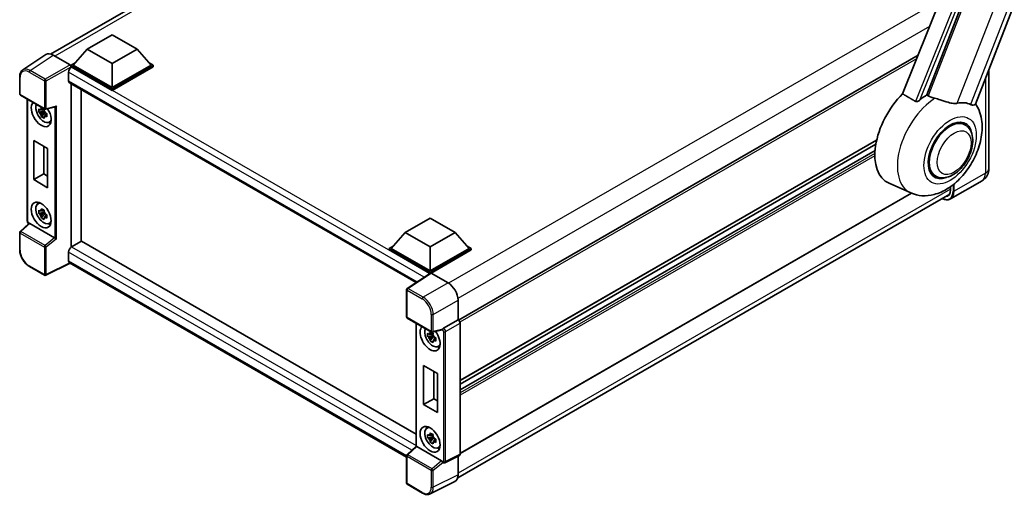
# Model space of a CAD drawing. Units: millimetres. Extents: x 0 to 9454, y 0 to 1686.
# Drawn here: x 1701 to 2120, y 243 to 446 of the extents above; entities that cross this region are included whole.
import ezdxf

# ---------------------------------------------------------------- set-up
doc = ezdxf.new("R2010")
doc.units = ezdxf.units.MM
doc.header["$LTSCALE"] = 6
doc.layers.add('Visible (ISO)', color=7, linetype='Continuous', lineweight=35)
doc.layers.add('Visible Narrow (ISO)', color=7, linetype='Continuous', lineweight=25)

msp = doc.modelspace()

# ---------------------------------------------------------------- linework, layer by layer
at = {"layer": 'Visible (ISO)'}
for p, q in [((2107.8202, 410.0952), (2181.3619, 599.638)), ((2145.0776, 585.4418), (2076.85, 414.526)), ((2087.1076, 414.1043), (2151.981, 581.3058)), ((1714.3778, 431.4398), (1923.8989, 552.4068)), ((1729.9734, 433.5227), (1740.58, 439.6464)), ((1740.58, 439.6464), (1751.1866, 433.5227)), ((1729.9734, 433.5227), (1723.9489, 426.7621)), ((1740.58, 427.3989), (1729.9734, 433.5227)), ((1751.1866, 433.5227), (1740.58, 427.3989)), ((1751.1866, 433.5227), (1757.2112, 426.7621)), ((1712.3598, 431.2107), (1702.5128, 424.7027)), ((1715.461, 430.9767), (1722.6764, 426.8109)), ((1723.1004, 426.7621), (1724.8481, 427.7711)), ((1740.58, 427.3989), (1740.58, 417.1601)), ((1756.312, 427.7711), (1758.0597, 426.7621)), ((2083.4292, 431.0075), (1887.9346, 318.1386)), ((1722.0397, 423.7492), (1722.0397, 420.075)), ((1723.1004, 426.0762), (1723.1004, 426.7621)), ((1740.58, 416.6702), (1723.1004, 426.7621)), ((1723.1004, 426.0765), (1723.1004, 425.8107)), ((1723.3125, 425.9537), (1723.1004, 426.0762)), ((1740.58, 415.9843), (1723.1004, 426.0762)), ((1740.58, 417.1601), (1723.9489, 426.7621)), ((1757.2112, 426.7621), (1740.58, 417.1601)), ((1758.0597, 426.7621), (1740.58, 416.6702)), ((1758.0597, 426.0762), (1740.58, 415.9843)), ((1758.0597, 426.0762), (1758.0597, 426.7621)), ((2113.5564, 424.8795), (2113.5564, 382.7203)), ((1701.2187, 414.5238), (1701.2187, 421.7884)), ((1722.4125, 419.251), (1869.8467, 334.1298)), ((1723.1004, 418.8538), (1723.1004, 349.1417)), ((1727.343, 416.4043), (1727.343, 351.6117)), ((1740.58, 415.9843), (1740.58, 416.6702)), ((1701.5187, 414.0042), (1711.8379, 408.0464)), ((1704.4647, 360.3046), (1704.4647, 412.3033)), ((1711.6225, 407.1433), (1709.3442, 406.6646)), ((1710.4421, 404.7628), (1711.996, 406.4965)), ((1711.5366, 408.0669), (1710.931, 407.7172)), ((1710.931, 406.3129), (1711.8984, 406.8714)), ((1711.6225, 407.7589), (1711.6225, 408.0201)), ((1711.6225, 407.1433), (1711.6225, 407.2749)), ((1711.7894, 407.047), (1711.6225, 407.1433)), ((1711.996, 406.4965), (1711.996, 406.6892)), ((1711.996, 406.4965), (1712.1099, 406.4308)), ((1712.2848, 407.9843), (1716.406, 409.025)), ((1712.7528, 405.9603), (1712.1472, 405.6107)), ((1712.5291, 406.1887), (1712.7552, 406.0582)), ((1713.7232, 402.3912), (1714.5559, 402.7598)), ((2103.3891, 401.3481), (2101.4219, 402.4838)), ((1707.1804, 394.6061), (1713.1201, 391.1768)), ((1707.1804, 377.9496), (1707.1804, 394.6061)), ((2065.8109, 394.71), (1888.5634, 292.3761)), ((1711.4971, 392.1139), (1711.4971, 380.4418)), ((1713.1201, 391.1768), (1713.1201, 374.5203)), ((2065.4711, 393.0021), (1888.5634, 290.8644)), ((2065.1443, 390.4367), (1888.5634, 288.4877)), ((1707.1804, 377.9496), (1711.4971, 380.4418)), ((1713.1201, 374.5203), (1707.1804, 377.9496)), ((1711.4971, 380.4418), (1713.1201, 379.5048)), ((2090.7891, 379.5242), (2088.8219, 380.66)), ((2110.6593, 377.4647), (2097.295, 369.7488)), ((2080.3799, 372.294), (2071.0799, 376.4099)), ((2097.3013, 374.9916), (2097.3013, 373.6571)), ((1887.5743, 250.9898), (2096.8832, 371.8344)), ((2080.6591, 372.1741), (1888.5634, 261.2676)), ((1708.9308, 367.5808), (1709.6664, 368.1177)), ((1711.5366, 364.9559), (1710.931, 364.6062)), ((1711.6225, 364.6479), (1711.6225, 364.9091)), ((1711.6225, 364.0323), (1709.3442, 363.5536)), ((1710.4421, 361.6518), (1711.996, 363.3855)), ((1710.931, 363.2018), (1711.8984, 363.7604)), ((1711.6225, 364.0323), (1711.6225, 364.1639)), ((1711.7894, 363.936), (1711.6225, 364.0323)), ((1711.996, 363.3855), (1711.996, 363.5782)), ((1711.996, 363.3855), (1712.1099, 363.3197)), ((1712.7528, 362.8493), (1712.1472, 362.4997)), ((1712.5291, 363.0777), (1712.7552, 362.9471)), ((1865.2288, 355.4329), (1875.8354, 361.5567)), ((1875.8354, 361.5567), (1886.442, 355.4329)), ((1705.1702, 359.3247), (1701.4111, 355.8451)), ((1716.0933, 353.2078), (1705.5001, 359.3238)), ((1713.7232, 359.2802), (1714.5559, 359.6488)), ((1701.2187, 348.1403), (1701.2187, 355.4048)), ((1865.2288, 355.4329), (1859.2043, 348.6723)), ((1875.8354, 349.3092), (1865.2288, 355.4329)), ((1886.442, 355.4329), (1875.8354, 349.3092)), ((1886.442, 355.4329), (1892.4666, 348.6723)), ((1727.5551, 351.7342), (1723.3125, 349.2847)), ((1727.5551, 351.7342), (1869.9277, 269.5354)), ((1858.3557, 348.6723), (1860.1035, 349.6814)), ((1858.3557, 347.9865), (1858.3557, 348.6723)), ((1875.8354, 338.5804), (1858.3557, 348.6723)), ((1875.6794, 337.9847), (1858.3557, 347.9865)), ((1875.8354, 339.0703), (1859.2043, 348.6723)), ((1875.8354, 349.3092), (1875.8354, 339.0703)), ((1892.4666, 348.6723), (1875.8354, 339.0703)), ((1893.3151, 348.6723), (1875.8354, 338.5804)), ((1893.3151, 347.9865), (1876.2597, 338.1395)), ((1891.5674, 349.6814), (1893.3151, 348.6723)), ((1893.3151, 347.9865), (1893.3151, 348.6723)), ((1722.0397, 347.0802), (1722.0397, 343.4059)), ((1711.8379, 337.2565), (1705.3348, 341.011)), ((1722.733, 342.3969), (1712.406, 337.2393)), ((1865.8332, 259.778), (1722.4125, 342.5819)), ((1875.9493, 338.1631), (1866.1024, 331.6551)), ((1875.6794, 337.9847), (1875.6233, 338.0171)), ((1875.6233, 337.9476), (1875.6233, 338.0171)), ((1875.8354, 338.0878), (1875.8354, 338.5804)), ((1876.2594, 338.1397), (1883.4748, 333.9739)), ((1865.8332, 319.4836), (1865.8332, 331.1545)), ((1887.7148, 326.6299), (1887.7148, 318.2987)), ((1866.1332, 318.964), (1876.4524, 313.0062)), ((1869.9277, 316.7732), (1869.9277, 264.4141)), ((1887.7148, 318.2987), (1881.5524, 314.7408)), ((1887.7148, 318.2987), (1887.7153, 318.2984)), ((1888.5634, 316.8296), (1888.5634, 260.98)), ((1877.0855, 311.6132), (1874.8071, 311.1345)), ((1875.9051, 309.2327), (1877.4589, 310.9664)), ((1876.9996, 312.5368), (1876.3939, 312.1871)), ((1876.3939, 310.7828), (1877.3614, 311.3413)), ((1880.9488, 313.9667), (1876.8993, 312.9441)), ((1877.0855, 312.2288), (1877.0855, 312.49)), ((1877.0855, 311.6132), (1877.0855, 311.7448)), ((1877.2524, 311.5169), (1877.0855, 311.6132)), ((1877.4589, 310.9664), (1877.4589, 311.1591)), ((1877.4589, 310.9664), (1877.5729, 310.9007)), ((1878.2158, 310.4302), (1877.6102, 310.0806)), ((1877.9921, 310.6586), (1878.2182, 310.5281)), ((1879.1862, 306.8611), (1880.0189, 307.2297)), ((1873.0878, 282.1629), (1873.0878, 298.8194)), ((1873.0878, 298.8194), (1879.0275, 295.3901)), ((1877.4045, 296.3272), (1877.4045, 284.6551)), ((1879.0275, 295.3901), (1879.0275, 278.7336)), ((1873.0878, 282.1629), (1877.4045, 284.6551)), ((1879.0275, 278.7336), (1873.0878, 282.1629)), ((1877.4045, 284.6551), (1879.0275, 283.7181)), ((1874.3938, 272.0507), (1875.1294, 272.5876)), ((1877.0855, 268.5022), (1874.8071, 268.0235)), ((1876.9996, 269.4258), (1876.3939, 269.0761)), ((1876.3939, 267.6717), (1877.3614, 268.2303)), ((1877.0855, 269.1178), (1877.0855, 269.379)), ((1877.0855, 268.5022), (1877.0855, 268.6338)), ((1877.2524, 268.4059), (1877.0855, 268.5022)), ((1866.0256, 260.8049), (1869.9277, 264.4169)), ((1880.7078, 258.1676), (1870.1145, 264.2836)), ((1875.9051, 266.1217), (1877.4589, 267.8554)), ((1877.4589, 267.8554), (1877.4589, 268.0481)), ((1877.4589, 267.8554), (1877.5729, 267.7896)), ((1878.2158, 267.3192), (1877.6102, 266.9696)), ((1877.9921, 267.5476), (1878.2182, 267.417)), ((1879.1862, 263.7501), (1880.0189, 264.1187)), ((1865.8332, 248.6937), (1865.8332, 260.3646)), ((1888.2938, 260.4195), (1882.125, 257.3386)), ((1887.7148, 260.1303), (1887.7148, 252.1595)), ((1881.2677, 257.3913), (1881.2572, 257.3973)), ((1872.6363, 244.4194), (1866.1332, 248.174)), ((1886.3669, 249.3567), (1875.8073, 244.083))]:
    msp.add_line(p, q, dxfattribs=at)
for centre, start, end in [((1701.8187, 414.5238), 180, 240), ((1712.1379, 408.566), 240, 284.173003), ((1701.8187, 355.4048), 132.789481, 180), ((1712.1379, 337.7761), 240, 296.538708), ((1866.4332, 331.1545), 123.461292, 180), ((1866.4332, 319.4836), 180, 240), ((1876.7524, 313.5258), 240, 284.173003), ((1866.4332, 260.3646), 132.789481, 180), ((1866.4332, 248.6937), 180, 240)]:
    msp.add_arc(centre, 0.6, start, end, dxfattribs=at)
for centre, major_axis, ratio, start_param, end_param in [((1715.4662, 426.0717), (-3.0037, 5.2025), 0.5766475, 5.49839613, 6.31804944), ((1723.3125, 424.4841), (-0.9, -1.5588), 0.57735027, 3.92699082, 5.49778714), ((1722.6758, 426.321), (-0.3, 0.5196), 0.5780539, 3.9275998, 5.49717816), ((1723.3125, 420.8098), (-0.9, -1.5588), 0.57735027, 5.49778714, 6.28318531), ((1710.3724, 405.9904), (3, -5.1962), 0.57735027, 3.29297256, 7.94489041), ((2082.8763, 398.6419), (-12.6, -21.8238), 0.57735027, 4.27198711, 6.34508866), ((2088.816, 395.2127), (12.2325, 21.1874), 0.57735027, 0.88431348, 1.05235894), ((2095.6042, 391.2935), (10.6502, 18.4467), 0.57735027, 0.04275891, 0.48083986), ((1711.4755, 406.6273), (-2.4008, 4.1582), 0.57735027, 0.35706869, 3.53279276), ((1710.9591, 406.3291), (-0.9393, 1.6269), 0.57735027, 5.97330265, 6.59306797), ((1710.9591, 406.3291), (0.9393, -1.6269), 0.57735027, 1.26091366, 1.88067899), ((1716.5287, 409.6749), (-0.4656, -0.5978), 0.63292033, 0.682393, 1.6388949), ((1710.9591, 406.3291), (-0.9393, 1.6269), 0.57735027, 1.26091366, 1.88067899), ((1710.9591, 406.3291), (0.9393, -1.6269), 0.57735027, 5.97330265, 6.59306797), ((1712.918, 407.4601), (3, -5.1962), 0.57735027, 5.62163033, 5.84503628), ((2097.0891, 390.4361), (-6.3, -10.9119), 0.57735027, 3.14159265, 6.28318531), ((2097.0891, 390.4361), (-6.6, -11.4315), 0.57735027, 2.51814983, 6.90662813), ((2097.0891, 390.4361), (-6.3, -10.9119), 0.57735027, 3.14159265, 6.28318531), ((2093.2708, 375.9842), (2.85, -4.9363), 0.57735027, 5.95730235, 7.06858347), ((1711.4755, 363.5163), (-2.4008, 4.1582), 0.57735027, 5.8919852, 9.81597807), ((1712.918, 364.3491), (3, -5.1962), 0.57735027, 3.57974168, 3.80314763), ((1710.9591, 363.2181), (-0.9393, 1.6269), 0.57735027, 5.97330265, 6.59306797), ((1710.9591, 363.2181), (-0.9393, 1.6269), 0.57735027, 1.26091366, 1.88067899), ((1710.9591, 363.2181), (0.9393, -1.6269), 0.57735027, 1.26091366, 1.88067899), ((1710.9591, 363.2181), (0.9393, -1.6269), 0.57735027, 5.97330265, 6.59306797), ((1705.5038, 358.8159), (0.2922, -0.5386), 0.5718249, 2.39113693, 3.28641551), ((1712.918, 364.3491), (3, -5.1962), 0.57735027, 5.62163033, 5.84503628), ((1716.0896, 352.7042), (0.2892, -0.5342), 0.58179756, 2.3573073, 2.38355232), ((1716.5287, 353.0661), (-0.5991, 0.2826), 0.11908075, 0.8415056, 2.37739535), ((1723.3125, 347.815), (-0.9, -1.5588), 0.57735027, 3.92699082, 5.49778714), ((1723.3125, 344.1408), (-0.9, -1.5588), 0.57735027, 5.49778714, 6.28318531), ((1875.6233, 336.5474), (0.9, 1.5588), 0.57735027, 0.78539816, 1.17435442), ((1876.26, 337.6492), (-0.3004, 0.5202), 0.5766475, 5.49839613, 6.31804944), ((1883.4696, 329.0749), (-3, 5.1962), 0.5780539, 3.9275998, 5.49717816), ((1875.8354, 310.4603), (3, -5.1962), 0.57735027, 3.29297256, 8.06771222), ((1876.9385, 311.0972), (-2.4008, 4.1582), 0.57735027, 0.35706869, 3.53279276), ((1881.5677, 314.2594), (0.3162, 0.5101), 0.59713441, 0.83901997, 1.87284234), ((1887.7143, 317.3186), (-0.6, 1.0392), 0.5780539, 3.9275998, 5.49717816), ((1876.4221, 310.799), (-0.9393, 1.6269), 0.57735027, 5.97330265, 6.59306797), ((1876.4221, 310.799), (-0.9393, 1.6269), 0.57735027, 1.26091366, 1.88067899), ((1876.4221, 310.799), (0.9393, -1.6269), 0.57735027, 1.26091366, 1.88067899), ((1880.7041, 314.5238), (-0.2922, 0.5386), 0.5718249, 2.9967698, 3.43200412), ((1876.4221, 310.799), (0.9393, -1.6269), 0.57735027, 5.97330265, 6.59306797), ((1878.381, 311.93), (3, -5.1962), 0.57735027, 5.62163033, 5.84503628), ((1876.9385, 267.9862), (-2.4008, 4.1582), 0.57735027, 5.8919852, 9.81597807), ((1878.381, 268.819), (3, -5.1962), 0.57735027, 3.57974168, 3.80314763), ((1876.4221, 267.688), (-0.9393, 1.6269), 0.57735027, 5.97330265, 6.59306797), ((1876.4221, 267.688), (0.9393, -1.6269), 0.57735027, 1.26091366, 1.88067899), ((1870.5277, 264.1547), (-0.5995, 0.262), 0.0957488, 0.0418177, 0.82721586), ((1870.1182, 263.7757), (0.2922, -0.5386), 0.5718249, 2.39113693, 2.41738195), ((1876.4221, 267.688), (-0.9393, 1.6269), 0.57735027, 1.26091366, 1.88067899), ((1876.4221, 267.688), (0.9393, -1.6269), 0.57735027, 5.97330265, 6.59306797), ((1878.381, 268.819), (3, -5.1962), 0.57735027, 5.62163033, 5.84503628), ((1887.7143, 261.4714), (0.6007, -1.0405), 0.5766475, 6.24832118, 7.06797448), ((1880.7041, 257.664), (0.2892, -0.5342), 0.58179756, 1.34268513, 2.38355232), ((1881.5677, 257.9109), (0.3162, 0.5101), 0.59713441, 2.87697709, 3.16030788), ((1883.4696, 254.6164), (3.0037, -5.2025), 0.5766475, 6.24832118, 7.06797448)]:
    msp.add_ellipse(centre, major_axis=major_axis, ratio=ratio, start_param=start_param, end_param=end_param, dxfattribs=at)
for centre, major_axis in [((1710.3724, 362.8794), (3, -5.1962)), ((1875.8354, 267.3493), (-3, 5.1962))]:
    msp.add_ellipse(centre, major_axis=major_axis, ratio=0.57735027, dxfattribs=at)
for points, knots in [([(1701.2187, 421.7884), (1701.2187, 422.0349), (1701.2347, 422.2751), (1701.3004, 422.7386), (1701.35, 422.962), (1701.4848, 423.3871), (1701.57, 423.589), (1701.7774, 423.9649), (1701.8998, 424.139), (1702.1808, 424.4506), (1702.3394, 424.588), (1702.5128, 424.7027)], [-0.784789176, -0.784789176, -0.784789176, -0.784789176, -0.634804167, -0.634804167, -0.484819157, -0.484819157, -0.334834148, -0.334834148, -0.184849139, -0.184849139, -0.03486413, -0.03486413, -0.03486413, -0.03486413]), ([(2084.2524, 411.8459), (2084.1191, 411.7271), (2083.9622, 411.6108), (2083.5891, 411.391), (2083.3676, 411.2938), (2083.0051, 411.2006), (2082.8459, 411.1778), (2082.6221, 411.1896), (2082.5498, 411.201), (2082.4236, 411.2376), (2082.3684, 411.2612), (2082.3192, 411.2903)], [0.192845303, 0.192845303, 0.192845303, 0.192845303, 0.240507365, 0.240507365, 0.297130074, 0.297130074, 0.334079186, 0.334079186, 0.352553742, 0.352553742, 0.369009283, 0.369009283, 0.369009283, 0.369009283]), ([(2090.599, 412.5989), (2090.5945, 412.5999), (2090.5899, 412.601), (2089.5176, 412.8538), (2088.529, 413.2379), (2087.7308, 413.7245)], [2.102258604, 2.102258604, 2.102258604, 2.102258604, 2.10340374, 2.10340374, 2.370180755, 2.370180755, 2.370180755, 2.370180755]), ([(2100.1208, 410.4924), (2099.9202, 410.4494), (2099.7136, 410.42), (2099.17, 410.3792), (2098.8281, 410.3872), (2097.7776, 410.4937), (2097.0437, 410.6704), (2095.2046, 411.2042), (2094.0504, 411.6076), (2092.0787, 412.2147), (2091.3324, 412.4268), (2090.599, 412.5989)], [-5.27158626, -5.27158626, -5.27158626, -5.27158626, -5.18721863, -5.18721863, -5.05628435, -5.05628435, -4.79921142, -4.79921142, -4.44219969, -4.44219969, -4.22248819, -4.22248819, -4.22248819, -4.22248819]), ([(1709.3442, 406.6646), (1709.3246, 406.9023), (1709.3155, 407.139), (1709.3155, 407.5825), (1709.3246, 407.823), (1709.3442, 408.0689)], [4.331071921, 4.331071921, 4.331071921, 4.331071921, 4.398975087, 4.398975087, 4.466878254, 4.466878254, 4.466878254, 4.466878254]), ([(1709.3442, 408.0689), (1709.4505, 407.9779), (1709.5586, 407.8881), (1709.7049, 407.7709), (1709.7414, 407.7419), (1709.7781, 407.7131)], [4.4863158772, 4.4863158772, 4.4863158772, 4.4863158772, 4.5307133937, 4.5307133937, 4.5453911286, 4.5453911286, 4.5453911286, 4.5453911286]), ([(1709.7781, 406.3088), (1709.7414, 406.3375), (1709.7049, 406.3665), (1709.5586, 406.4838), (1709.4505, 406.5735), (1709.3442, 406.6646)], [4.8174915459, 4.8174915459, 4.8174915459, 4.8174915459, 4.8321692807, 4.8321692807, 4.8765667973, 4.8765667973, 4.8765667973, 4.8765667973]), ([(1710.351, 408.0439), (1710.3575, 408.0976), (1710.3644, 408.1516), (1710.3928, 408.3697), (1710.4164, 408.5356), (1710.4421, 408.7029)], [4.8174915459, 4.8174915459, 4.8174915459, 4.8174915459, 4.8321692807, 4.8321692807, 4.8765667973, 4.8765667973, 4.8765667973, 4.8765667973]), ([(1710.4421, 408.7029), (1710.6382, 408.5814), (1710.8387, 408.4619), (1711.2228, 408.2401), (1711.4356, 408.1211), (1711.6584, 408.0007)], [4.331071921, 4.331071921, 4.331071921, 4.331071921, 4.398975087, 4.398975087, 4.466878254, 4.466878254, 4.466878254, 4.466878254]), ([(1711.6584, 408.0007), (1711.6326, 407.8334), (1711.609, 407.6676), (1711.5806, 407.4494), (1711.5738, 407.3954), (1711.5672, 407.3417)], [4.4863158772, 4.4863158772, 4.4863158772, 4.4863158772, 4.5307133937, 4.5307133937, 4.5453911286, 4.5453911286, 4.5453911286, 4.5453911286]), ([(1712.1401, 406.3495), (1712.1899, 406.3283), (1712.2401, 406.3072), (1712.4432, 406.2227), (1712.5986, 406.1603), (1712.7564, 406.0989)], [4.8174915459, 4.8174915459, 4.8174915459, 4.8174915459, 4.8321692807, 4.8321692807, 4.8765667973, 4.8765667973, 4.8765667973, 4.8765667973]), ([(2080.3799, 372.294), (2081.9023, 371.6203), (2083.5255, 371.2424), (2086.9094, 371.0026), (2088.6544, 371.2086), (2092.3636, 372.1663), (2094.2676, 373.0468), (2098.1487, 375.463), (2100.0648, 377.1054), (2103.5362, 380.8639), (2105.0806, 382.9918), (2107.6587, 387.5046), (2108.6974, 389.8847), (2110.1865, 394.7985), (2110.6346, 397.3326), (2110.7219, 402.3764), (2110.3886, 404.9043), (2109.0394, 408.3774), (2108.5376, 409.3757), (2107.9101, 410.327)], [1.37090029, 1.37090029, 1.37090029, 1.37090029, 1.5828623, 1.5828623, 1.82473816, 1.82473816, 2.13352035, 2.13352035, 2.50692303, 2.50692303, 2.887684, 2.887684, 3.26403173, 3.26403173, 3.64498683, 3.64498683, 4.01639556, 4.01639556, 4.16922133, 4.16922133, 4.16922133, 4.16922133]), ([(2107.8201, 410.095), (2107.8046, 410.0551), (2107.7832, 410.0167), (2107.618, 409.7963), (2107.3331, 409.6666), (2106.7524, 409.6741), (2106.5421, 409.7075), (2106.1464, 409.8286), (2105.9721, 409.898), (2105.7894, 409.9861)], [-7.96538497, -7.96538497, -7.96538497, -7.96538497, -7.917688575, -7.917688575, -7.676295197, -7.676295197, -7.560988477, -7.560988477, -7.477759094, -7.477759094, -7.477759094, -7.477759094]), ([(1710.4421, 404.7628), (1710.4164, 404.9004), (1710.3928, 405.039), (1710.3644, 405.2242), (1710.3575, 405.2704), (1710.351, 405.3165)], [4.4863158772, 4.4863158772, 4.4863158772, 4.4863158772, 4.5307133937, 4.5307133937, 4.5453911286, 4.5453911286, 4.5453911286, 4.5453911286]), ([(1711.6584, 404.0606), (1711.4356, 404.1666), (1711.2228, 404.279), (1710.8387, 404.5008), (1710.6382, 404.627), (1710.4421, 404.7628)], [4.331071921, 4.331071921, 4.331071921, 4.331071921, 4.398975087, 4.398975087, 4.466878254, 4.466878254, 4.466878254, 4.466878254]), ([(1711.5672, 404.6143), (1711.5738, 404.5682), (1711.5806, 404.5221), (1711.609, 404.3368), (1711.6326, 404.1982), (1711.6584, 404.0606)], [4.8174915459, 4.8174915459, 4.8174915459, 4.8174915459, 4.8321692807, 4.8321692807, 4.8765667973, 4.8765667973, 4.8765667973, 4.8765667973]), ([(1712.7564, 404.6945), (1712.5986, 404.7559), (1712.4432, 404.8184), (1712.2401, 404.9028), (1712.1899, 404.9239), (1712.1401, 404.9451)], [4.4863158772, 4.4863158772, 4.4863158772, 4.4863158772, 4.5307133937, 4.5307133937, 4.5453911286, 4.5453911286, 4.5453911286, 4.5453911286]), ([(1712.7564, 406.0989), (1712.7492, 405.8458), (1712.7459, 405.602), (1712.7459, 405.1584), (1712.7492, 404.9251), (1712.7564, 404.6945)], [4.331071921, 4.331071921, 4.331071921, 4.331071921, 4.398975087, 4.398975087, 4.466878254, 4.466878254, 4.466878254, 4.466878254]), ([(2090.7891, 379.5242), (2091.4851, 379.1224), (2092.2639, 378.8714), (2093.9233, 378.6668), (2094.8035, 378.7398), (2096.689, 379.1996), (2097.6868, 379.6469), (2099.6812, 380.8877), (2100.6694, 381.7139), (2102.4783, 383.6184), (2103.2989, 384.6963), (2104.7045, 386.9929), (2105.2912, 388.2097), (2106.1838, 390.692), (2106.4884, 391.9571), (2106.7597, 394.4459), (2106.7246, 395.6705), (2106.239, 397.9035), (2105.8099, 398.9281), (2104.6688, 400.4183), (2104.0717, 400.954), (2103.3891, 401.3481)], [1.30899694, 1.30899694, 1.30899694, 1.30899694, 1.54898108, 1.54898108, 1.81321676, 1.81321676, 2.13318584, 2.13318584, 2.48503901, 2.48503901, 2.83543378, 2.83543378, 3.18255481, 3.18255481, 3.53168486, 3.53168486, 3.88468465, 3.88468465, 4.21520983, 4.21520983, 4.45058959, 4.45058959, 4.45058959, 4.45058959]), ([(2110.6593, 377.4647), (2111.0992, 377.7186), (2111.5026, 378.0336), (2112.1904, 378.7297), (2112.4751, 379.1092), (2112.9283, 379.8745), (2113.0978, 380.26), (2113.349, 381.0079), (2113.4313, 381.3706), (2113.535, 382.0665), (2113.5564, 382.4), (2113.5564, 382.7203)], [3.926990817, 3.926990817, 3.926990817, 3.926990817, 4.08407045, 4.08407045, 4.241150082, 4.241150082, 4.398229715, 4.398229715, 4.555309348, 4.555309348, 4.71238898, 4.71238898, 4.71238898, 4.71238898]), ([(2097.295, 369.7488), (2097.0908, 369.6309), (2096.8705, 369.5409), (2096.407, 369.4197), (2096.1638, 369.3883), (2095.6629, 369.3828), (2095.4051, 369.4086), (2094.8814, 369.5145), (2094.6155, 369.5945), (2094.1347, 369.7842), (2093.9203, 369.8846), (2093.7064, 370.0003)], [2.35619449, 2.35619449, 2.35619449, 2.35619449, 2.513274123, 2.513274123, 2.670353756, 2.670353756, 2.827433388, 2.827433388, 2.984513021, 2.984513021, 3.110002899, 3.110002899, 3.110002899, 3.110002899]), ([(1709.3442, 363.5536), (1709.3246, 363.7913), (1709.3155, 364.028), (1709.3155, 364.4715), (1709.3246, 364.712), (1709.3442, 364.9579)], [4.331071921, 4.331071921, 4.331071921, 4.331071921, 4.398975087, 4.398975087, 4.466878254, 4.466878254, 4.466878254, 4.466878254]), ([(1709.3442, 364.9579), (1709.4505, 364.8668), (1709.5586, 364.7771), (1709.7049, 364.6598), (1709.7414, 364.6309), (1709.7781, 364.6021)], [4.4863158772, 4.4863158772, 4.4863158772, 4.4863158772, 4.5307133937, 4.5307133937, 4.5453911286, 4.5453911286, 4.5453911286, 4.5453911286]), ([(1710.351, 364.9328), (1710.3575, 364.9866), (1710.3644, 365.0406), (1710.3928, 365.2587), (1710.4164, 365.4245), (1710.4421, 365.5919)], [4.8174915459, 4.8174915459, 4.8174915459, 4.8174915459, 4.8321692807, 4.8321692807, 4.8765667973, 4.8765667973, 4.8765667973, 4.8765667973]), ([(1710.4421, 365.5919), (1710.6382, 365.4704), (1710.8387, 365.3509), (1711.2228, 365.1291), (1711.4356, 365.0101), (1711.6584, 364.8897)], [4.331071921, 4.331071921, 4.331071921, 4.331071921, 4.398975087, 4.398975087, 4.466878254, 4.466878254, 4.466878254, 4.466878254]), ([(1711.6584, 364.8897), (1711.6326, 364.7223), (1711.609, 364.5565), (1711.5806, 364.3384), (1711.5738, 364.2844), (1711.5672, 364.2307)], [4.4863158772, 4.4863158772, 4.4863158772, 4.4863158772, 4.5307133937, 4.5307133937, 4.5453911286, 4.5453911286, 4.5453911286, 4.5453911286]), ([(1705.0098, 359.1763), (1704.9871, 359.1953), (1704.9651, 359.215), (1704.8712, 359.3045), (1704.8065, 359.3804), (1704.6921, 359.5425), (1704.6424, 359.6285), (1704.5593, 359.8086), (1704.5259, 359.9026), (1704.4787, 360.0977), (1704.4647, 360.1989), (1704.4647, 360.3046)], [-0.56275836, -0.56275836, -0.56275836, -0.56275836, -0.47087351, -0.47087351, -0.15695784, -0.15695784, 0.15695784, 0.15695784, 0.47087351, 0.47087351, 0.78478918, 0.78478918, 0.78478918, 0.78478918]), ([(1709.7781, 363.1977), (1709.7414, 363.2265), (1709.7049, 363.2555), (1709.5586, 363.3727), (1709.4505, 363.4625), (1709.3442, 363.5536)], [4.8174915459, 4.8174915459, 4.8174915459, 4.8174915459, 4.8321692807, 4.8321692807, 4.8765667973, 4.8765667973, 4.8765667973, 4.8765667973]), ([(1710.4421, 361.6518), (1710.4164, 361.7894), (1710.3928, 361.9279), (1710.3644, 362.1132), (1710.3575, 362.1593), (1710.351, 362.2055)], [4.4863158772, 4.4863158772, 4.4863158772, 4.4863158772, 4.5307133937, 4.5307133937, 4.5453911286, 4.5453911286, 4.5453911286, 4.5453911286]), ([(1711.6584, 360.9496), (1711.4356, 361.0556), (1711.2228, 361.168), (1710.8387, 361.3898), (1710.6382, 361.516), (1710.4421, 361.6518)], [4.331071921, 4.331071921, 4.331071921, 4.331071921, 4.398975087, 4.398975087, 4.466878254, 4.466878254, 4.466878254, 4.466878254]), ([(1711.5672, 361.5033), (1711.5738, 361.4571), (1711.5806, 361.411), (1711.609, 361.2258), (1711.6326, 361.0872), (1711.6584, 360.9496)], [4.8174915459, 4.8174915459, 4.8174915459, 4.8174915459, 4.8321692807, 4.8321692807, 4.8765667973, 4.8765667973, 4.8765667973, 4.8765667973]), ([(1712.1401, 363.2384), (1712.1899, 363.2172), (1712.2401, 363.1962), (1712.4432, 363.1117), (1712.5986, 363.0493), (1712.7564, 362.9879)], [4.8174915459, 4.8174915459, 4.8174915459, 4.8174915459, 4.8321692807, 4.8321692807, 4.8765667973, 4.8765667973, 4.8765667973, 4.8765667973]), ([(1712.7564, 361.5835), (1712.5986, 361.6449), (1712.4432, 361.7074), (1712.2401, 361.7918), (1712.1899, 361.8129), (1712.1401, 361.8341)], [4.4863158772, 4.4863158772, 4.4863158772, 4.4863158772, 4.5307133937, 4.5307133937, 4.5453911286, 4.5453911286, 4.5453911286, 4.5453911286]), ([(1712.7564, 362.9879), (1712.7492, 362.7348), (1712.7459, 362.4909), (1712.7459, 362.0474), (1712.7492, 361.814), (1712.7564, 361.5835)], [4.331071921, 4.331071921, 4.331071921, 4.331071921, 4.398975087, 4.398975087, 4.466878254, 4.466878254, 4.466878254, 4.466878254]), ([(1705.3348, 341.011), (1705.1113, 341.14), (1704.8907, 341.2877), (1704.4584, 341.6163), (1704.2467, 341.7973), (1703.8362, 342.1883), (1703.6373, 342.3983), (1703.256, 342.8427), (1703.0736, 343.0771), (1702.729, 343.5651), (1702.5669, 343.8186), (1702.2662, 344.3394), (1702.1277, 344.6066), (1701.8774, 345.149), (1701.7656, 345.4241), (1701.5714, 345.9765), (1701.4889, 346.2538), (1701.3556, 346.8048), (1701.3047, 347.0786), (1701.2363, 347.6173), (1701.2187, 347.8822), (1701.2187, 348.1403)], [-0.78478918, -0.78478918, -0.78478918, -0.78478918, -0.62783134, -0.62783134, -0.47087351, -0.47087351, -0.31391567, -0.31391567, -0.15695784, -0.15695784, 0, 0, 0.15695784, 0.15695784, 0.31391567, 0.31391567, 0.47087351, 0.47087351, 0.62783134, 0.62783134, 0.78478918, 0.78478918, 0.78478918, 0.78478918]), ([(1881.0722, 314.0556), (1881.0753, 314.0601), (1881.0782, 314.0647), (1881.101, 314.1012), (1881.1225, 314.1438), (1881.157, 314.2229), (1881.1701, 314.2552), (1881.1828, 314.288)], [0.3369940422, 0.3369940422, 0.3369940422, 0.3369940422, 0.339104995, 0.339104995, 0.3534556191, 0.3534556191, 0.3621494942, 0.3621494942, 0.3621494942, 0.3621494942]), ([(1874.8071, 311.1345), (1874.7876, 311.3722), (1874.7785, 311.6089), (1874.7785, 312.0524), (1874.7876, 312.2929), (1874.8071, 312.5388)], [4.331071921, 4.331071921, 4.331071921, 4.331071921, 4.398975087, 4.398975087, 4.466878254, 4.466878254, 4.466878254, 4.466878254]), ([(1874.8071, 312.5388), (1874.9134, 312.4478), (1875.0216, 312.358), (1875.1679, 312.2408), (1875.2044, 312.2118), (1875.2411, 312.183)], [4.4863158772, 4.4863158772, 4.4863158772, 4.4863158772, 4.5307133937, 4.5307133937, 4.5453911286, 4.5453911286, 4.5453911286, 4.5453911286]), ([(1875.2411, 310.7787), (1875.2044, 310.8074), (1875.1679, 310.8364), (1875.0216, 310.9537), (1874.9134, 311.0434), (1874.8071, 311.1345)], [4.8174915459, 4.8174915459, 4.8174915459, 4.8174915459, 4.8321692807, 4.8321692807, 4.8765667973, 4.8765667973, 4.8765667973, 4.8765667973]), ([(1875.814, 312.5138), (1875.8205, 312.5675), (1875.8274, 312.6215), (1875.8558, 312.8396), (1875.8794, 313.0055), (1875.9051, 313.1728)], [4.8174915459, 4.8174915459, 4.8174915459, 4.8174915459, 4.8321692807, 4.8321692807, 4.8765667973, 4.8765667973, 4.8765667973, 4.8765667973]), ([(1875.9051, 313.1728), (1876.1012, 313.0513), (1876.3017, 312.9318), (1876.6858, 312.71), (1876.8986, 312.591), (1877.1214, 312.4706)], [4.331071921, 4.331071921, 4.331071921, 4.331071921, 4.398975087, 4.398975087, 4.466878254, 4.466878254, 4.466878254, 4.466878254]), ([(1877.1214, 312.4706), (1877.0956, 312.3033), (1877.072, 312.1375), (1877.0436, 311.9193), (1877.0368, 311.8653), (1877.0302, 311.8116)], [4.4863158772, 4.4863158772, 4.4863158772, 4.4863158772, 4.5307133937, 4.5307133937, 4.5453911286, 4.5453911286, 4.5453911286, 4.5453911286]), ([(1877.603, 310.8194), (1877.6529, 310.7982), (1877.7031, 310.7771), (1877.9062, 310.6926), (1878.0616, 310.6302), (1878.2193, 310.5688)], [4.8174915459, 4.8174915459, 4.8174915459, 4.8174915459, 4.8321692807, 4.8321692807, 4.8765667973, 4.8765667973, 4.8765667973, 4.8765667973]), ([(1878.2193, 310.5688), (1878.2122, 310.3157), (1878.2089, 310.0719), (1878.2089, 309.6283), (1878.2122, 309.395), (1878.2193, 309.1644)], [4.331071921, 4.331071921, 4.331071921, 4.331071921, 4.398975087, 4.398975087, 4.466878254, 4.466878254, 4.466878254, 4.466878254]), ([(1875.9051, 309.2327), (1875.8794, 309.3703), (1875.8558, 309.5089), (1875.8274, 309.6941), (1875.8205, 309.7403), (1875.814, 309.7864)], [4.4863158772, 4.4863158772, 4.4863158772, 4.4863158772, 4.5307133937, 4.5307133937, 4.5453911286, 4.5453911286, 4.5453911286, 4.5453911286]), ([(1877.1214, 308.5305), (1876.8986, 308.6365), (1876.6858, 308.7489), (1876.3017, 308.9707), (1876.1012, 309.0969), (1875.9051, 309.2327)], [4.331071921, 4.331071921, 4.331071921, 4.331071921, 4.398975087, 4.398975087, 4.466878254, 4.466878254, 4.466878254, 4.466878254]), ([(1877.0302, 309.0842), (1877.0368, 309.0381), (1877.0436, 308.992), (1877.072, 308.8067), (1877.0956, 308.6681), (1877.1214, 308.5305)], [4.8174915459, 4.8174915459, 4.8174915459, 4.8174915459, 4.8321692807, 4.8321692807, 4.8765667973, 4.8765667973, 4.8765667973, 4.8765667973]), ([(1878.2193, 309.1644), (1878.0616, 309.2258), (1877.9062, 309.2883), (1877.7031, 309.3727), (1877.6529, 309.3938), (1877.603, 309.415)], [4.4863158772, 4.4863158772, 4.4863158772, 4.4863158772, 4.5307133937, 4.5307133937, 4.5453911286, 4.5453911286, 4.5453911286, 4.5453911286]), ([(1874.8071, 268.0235), (1874.7876, 268.2612), (1874.7785, 268.4979), (1874.7785, 268.9414), (1874.7876, 269.1819), (1874.8071, 269.4278)], [4.331071921, 4.331071921, 4.331071921, 4.331071921, 4.398975087, 4.398975087, 4.466878254, 4.466878254, 4.466878254, 4.466878254]), ([(1874.8071, 269.4278), (1874.9134, 269.3367), (1875.0216, 269.247), (1875.1679, 269.1297), (1875.2044, 269.1008), (1875.2411, 269.072)], [4.4863158772, 4.4863158772, 4.4863158772, 4.4863158772, 4.5307133937, 4.5307133937, 4.5453911286, 4.5453911286, 4.5453911286, 4.5453911286]), ([(1875.814, 269.4027), (1875.8205, 269.4565), (1875.8274, 269.5105), (1875.8558, 269.7286), (1875.8794, 269.8944), (1875.9051, 270.0618)], [4.8174915459, 4.8174915459, 4.8174915459, 4.8174915459, 4.8321692807, 4.8321692807, 4.8765667973, 4.8765667973, 4.8765667973, 4.8765667973]), ([(1875.9051, 270.0618), (1876.1012, 269.9403), (1876.3017, 269.8208), (1876.6858, 269.599), (1876.8986, 269.48), (1877.1214, 269.3596)], [4.331071921, 4.331071921, 4.331071921, 4.331071921, 4.398975087, 4.398975087, 4.466878254, 4.466878254, 4.466878254, 4.466878254]), ([(1877.1214, 269.3596), (1877.0956, 269.1922), (1877.072, 269.0264), (1877.0436, 268.8083), (1877.0368, 268.7543), (1877.0302, 268.7006)], [4.4863158772, 4.4863158772, 4.4863158772, 4.4863158772, 4.5307133937, 4.5307133937, 4.5453911286, 4.5453911286, 4.5453911286, 4.5453911286]), ([(1875.2411, 267.6676), (1875.2044, 267.6964), (1875.1679, 267.7254), (1875.0216, 267.8426), (1874.9134, 267.9324), (1874.8071, 268.0235)], [4.8174915459, 4.8174915459, 4.8174915459, 4.8174915459, 4.8321692807, 4.8321692807, 4.8765667973, 4.8765667973, 4.8765667973, 4.8765667973]), ([(1875.9051, 266.1217), (1875.8794, 266.2593), (1875.8558, 266.3978), (1875.8274, 266.5831), (1875.8205, 266.6292), (1875.814, 266.6754)], [4.4863158772, 4.4863158772, 4.4863158772, 4.4863158772, 4.5307133937, 4.5307133937, 4.5453911286, 4.5453911286, 4.5453911286, 4.5453911286]), ([(1877.1214, 265.4195), (1876.8986, 265.5255), (1876.6858, 265.6379), (1876.3017, 265.8597), (1876.1012, 265.9859), (1875.9051, 266.1217)], [4.331071921, 4.331071921, 4.331071921, 4.331071921, 4.398975087, 4.398975087, 4.466878254, 4.466878254, 4.466878254, 4.466878254]), ([(1877.0302, 265.9732), (1877.0368, 265.927), (1877.0436, 265.8809), (1877.072, 265.6957), (1877.0956, 265.5571), (1877.1214, 265.4195)], [4.8174915459, 4.8174915459, 4.8174915459, 4.8174915459, 4.8321692807, 4.8321692807, 4.8765667973, 4.8765667973, 4.8765667973, 4.8765667973]), ([(1877.603, 267.7083), (1877.6529, 267.6871), (1877.7031, 267.6661), (1877.9062, 267.5816), (1878.0616, 267.5192), (1878.2193, 267.4578)], [4.8174915459, 4.8174915459, 4.8174915459, 4.8174915459, 4.8321692807, 4.8321692807, 4.8765667973, 4.8765667973, 4.8765667973, 4.8765667973]), ([(1878.2193, 266.0534), (1878.0616, 266.1148), (1877.9062, 266.1773), (1877.7031, 266.2617), (1877.6529, 266.2828), (1877.603, 266.304)], [4.4863158772, 4.4863158772, 4.4863158772, 4.4863158772, 4.5307133937, 4.5307133937, 4.5453911286, 4.5453911286, 4.5453911286, 4.5453911286]), ([(1878.2193, 267.4578), (1878.2122, 267.2047), (1878.2089, 266.9608), (1878.2089, 266.5173), (1878.2122, 266.2839), (1878.2193, 266.0534)], [4.331071921, 4.331071921, 4.331071921, 4.331071921, 4.398975087, 4.398975087, 4.466878254, 4.466878254, 4.466878254, 4.466878254]), ([(1881.1828, 257.4679), (1881.1699, 257.4872), (1881.1566, 257.5108), (1881.1217, 257.5815), (1881.1001, 257.6345), (1881.0775, 257.6933), (1881.0749, 257.7001), (1881.0722, 257.707)], [0.208611463, 0.208611463, 0.208611463, 0.208611463, 0.217438985, 0.217438985, 0.2319254054, 0.2319254054, 0.2337726387, 0.2337726387, 0.2337726387, 0.2337726387]), ([(1882.125, 257.3386), (1882.0631, 257.3077), (1881.9975, 257.2852), (1881.8672, 257.2575), (1881.8026, 257.252), (1881.6789, 257.2544), (1881.6198, 257.2621), (1881.5085, 257.2866), (1881.4562, 257.3034), (1881.3577, 257.3431), (1881.3114, 257.366), (1881.2677, 257.3913)], [0.03486413, 0.03486413, 0.03486413, 0.03486413, 0.184849139, 0.184849139, 0.334834148, 0.334834148, 0.484819157, 0.484819157, 0.634804167, 0.634804167, 0.784789176, 0.784789176, 0.784789176, 0.784789176]), ([(1875.8073, 244.083), (1875.6213, 243.9901), (1875.4229, 243.9215), (1875.0126, 243.834), (1874.8007, 243.815), (1874.3714, 243.8233), (1874.154, 243.8505), (1873.7184, 243.9463), (1873.5001, 244.015), (1873.0659, 244.1899), (1872.8499, 244.2962), (1872.6363, 244.4194)], [0.03486413, 0.03486413, 0.03486413, 0.03486413, 0.184849139, 0.184849139, 0.334834148, 0.334834148, 0.484819157, 0.484819157, 0.634804167, 0.634804167, 0.784789176, 0.784789176, 0.784789176, 0.784789176])]:
    msp.add_open_spline(points, degree=3, knots=knots, dxfattribs=at)
for points in [[(2076.85, 414.526), (2079.6048, 412.8972), (2082.3192, 411.2903)], [(2087.7308, 413.7245), (2087.4195, 413.9142), (2087.1076, 414.1043)]]:
    msp.add_open_spline(points, degree=2, dxfattribs=at)
for points, weights in [([(1710.931, 407.7172), (1710.5087, 407.7334), (1709.7781, 407.7131)], [1.35956394726, 1.22656475141, 1.03074466748]), ([(1710.351, 408.0439), (1710.7338, 407.8634), (1710.931, 407.7172)], [1.03074466748, 1.22656475141, 1.35956394726]), ([(1709.7781, 406.3088), (1710.5087, 406.329), (1710.931, 406.3129)], [1.03074466748, 1.22656475141, 1.35956394726]), ([(1710.931, 406.3129), (1710.7338, 405.9391), (1710.351, 405.3165)], [1.35956394726, 1.22656475141, 1.03074466748]), ([(1711.5672, 404.6143), (1711.95, 405.2369), (1712.1472, 405.6107)], [1.03074466748, 1.22656475141, 1.35956394726]), ([(1712.1472, 405.6107), (1712.1752, 405.3669), (1712.1401, 404.9451)], [1.35956394726, 1.22656475141, 1.03074466748]), ([(1710.931, 364.6062), (1710.5087, 364.6224), (1709.7781, 364.6021)], [1.35956394726, 1.22656475141, 1.03074466748]), ([(1710.351, 364.9328), (1710.7338, 364.7524), (1710.931, 364.6062)], [1.03074466748, 1.22656475141, 1.35956394726]), ([(1709.7781, 363.1977), (1710.5087, 363.218), (1710.931, 363.2018)], [1.03074466748, 1.22656475141, 1.35956394726]), ([(1710.931, 363.2018), (1710.7338, 362.8281), (1710.351, 362.2055)], [1.35956394726, 1.22656475141, 1.03074466748]), ([(1711.5672, 361.5033), (1711.95, 362.1259), (1712.1472, 362.4997)], [1.03074466748, 1.22656475141, 1.35956394726]), ([(1712.1472, 362.4997), (1712.1752, 362.2559), (1712.1401, 361.8341)], [1.35956394726, 1.22656475141, 1.03074466748]), ([(1876.3939, 312.1871), (1875.9717, 312.2033), (1875.2411, 312.183)], [1.35956394726, 1.22656475141, 1.03074466748]), ([(1875.2411, 310.7787), (1875.9717, 310.7989), (1876.3939, 310.7828)], [1.03074466748, 1.22656475141, 1.35956394726]), ([(1875.814, 312.5138), (1876.1968, 312.3333), (1876.3939, 312.1871)], [1.03074466748, 1.22656475141, 1.35956394726]), ([(1876.3939, 310.7828), (1876.1968, 310.409), (1875.814, 309.7864)], [1.35956394726, 1.22656475141, 1.03074466748]), ([(1877.0302, 309.0842), (1877.413, 309.7068), (1877.6102, 310.0806)], [1.03074466748, 1.22656475141, 1.35956394726]), ([(1877.6102, 310.0806), (1877.6382, 309.8368), (1877.603, 309.415)], [1.35956394726, 1.22656475141, 1.03074466748]), ([(1876.3939, 269.0761), (1875.9717, 269.0923), (1875.2411, 269.072)], [1.35956394726, 1.22656475141, 1.03074466748]), ([(1875.814, 269.4027), (1876.1968, 269.2223), (1876.3939, 269.0761)], [1.03074466748, 1.22656475141, 1.35956394726]), ([(1875.2411, 267.6676), (1875.9717, 267.6879), (1876.3939, 267.6717)], [1.03074466748, 1.22656475141, 1.35956394726]), ([(1876.3939, 267.6717), (1876.1968, 267.298), (1875.814, 266.6754)], [1.35956394726, 1.22656475141, 1.03074466748]), ([(1877.0302, 265.9732), (1877.413, 266.5958), (1877.6102, 266.9696)], [1.03074466748, 1.22656475141, 1.35956394726]), ([(1877.6102, 266.9696), (1877.6382, 266.7258), (1877.603, 266.304)], [1.35956394726, 1.22656475141, 1.03074466748])]:
    msp.add_rational_spline(points, weights, degree=2, dxfattribs=at)
at = {"layer": 'Visible Narrow (ISO)'}
for p, q in [((2161.4785, 603.7983), (2087.7308, 413.7245)), ((2100.1208, 410.4924), (2171.1379, 593.5283)), ((2176.8065, 593.022), (2105.7894, 409.9861)), ((2150.4019, 581.843), (2082.3192, 411.2903)), ((2084.2524, 411.8459), (2151.9016, 581.3129)), ((1925.8986, 551.735), (1716.1, 430.6078)), ((2092.8539, 454.617), (1883.6794, 333.8501)), ((2088.2795, 443.1579), (1887.6733, 327.3378)), ((1705.62, 424.4726), (1715.461, 430.9767)), ((2082.8157, 429.4705), (1888.4884, 317.2756)), ((1705.2105, 423.7466), (1711.7137, 419.992)), ((1712.1231, 420.718), (1705.62, 424.4726)), ((1722.6764, 426.8109), (1712.1231, 420.718)), ((1712.5471, 419.9836), (1723.1004, 426.0765)), ((1873.3056, 336.4158), (1722.0397, 423.7492)), ((1875.6233, 338.0171), (1723.3125, 425.9537)), ((1701.3945, 414.2789), (1701.3945, 421.5434)), ((1711.7137, 419.992), (1711.7137, 408.3211)), ((1712.5471, 408.3127), (1712.5471, 419.9836)), ((1722.0397, 420.075), (1870.3383, 334.4547)), ((2112.1505, 421.256), (2112.1505, 380.7607)), ((1711.7137, 408.3211), (1701.3945, 414.2789)), ((1704.6404, 360.0596), (1704.6404, 412.2019)), ((1712.5471, 408.3127), (1716.9379, 409.4215)), ((1716.1045, 408.9489), (1716.1045, 353.2012)), ((1716.9379, 352.8127), (1716.9379, 409.4215)), ((2065.8647, 394.944), (1888.5634, 292.579)), ((2065.1342, 390.3091), (1888.5634, 288.3659)), ((2065.0686, 389.0955), (1888.5634, 287.1902)), ((2065.0585, 388.1099), (1888.5634, 286.2104)), ((2112.1505, 380.7607), (2098.7862, 373.0448)), ((2097.3013, 373.9021), (1887.7148, 252.8973)), ((2098.3619, 375.787), (2098.3619, 373.0448)), ((2098.7862, 373.0448), (2098.7862, 376.1287)), ((2080.4568, 372.2603), (1888.5634, 261.4705)), ((1701.7134, 355.8186), (1705.5001, 359.3238)), ((1705.1299, 359.2874), (1705.0644, 359.3252)), ((1701.3945, 355.1599), (1711.7137, 349.2021)), ((1701.3945, 347.8953), (1701.3945, 355.1599)), ((1712.0326, 349.8608), (1701.7134, 355.8186)), ((1716.0933, 353.2078), (1712.0326, 349.8608)), ((1716.9379, 352.8127), (1712.5471, 349.1937)), ((1711.7137, 349.2021), (1711.7137, 337.5311)), ((1712.5471, 337.5227), (1712.5471, 349.1937)), ((1723.3125, 349.2847), (1869.9277, 264.6364)), ((1868.118, 262.7418), (1722.0397, 347.0802)), ((1711.7137, 337.5311), (1705.2105, 341.2857)), ((1722.5353, 342.5111), (1712.5471, 337.5227)), ((1722.0397, 343.4059), (1865.8336, 260.3865)), ((1866.4184, 331.6356), (1876.2594, 338.1397)), ((1872.9215, 327.881), (1866.4184, 331.6356)), ((1883.4748, 333.9739), (1872.9215, 327.881)), ((1866.0089, 330.9096), (1872.5121, 327.155)), ((1866.0089, 319.2387), (1866.0089, 330.9096)), ((1877.1616, 320.537), (1887.7148, 326.6299)), ((1876.3281, 313.2809), (1866.0089, 319.2387)), ((1876.3281, 320.5454), (1876.3281, 313.2809)), ((1877.1616, 313.2725), (1877.1616, 320.537)), ((1870.1034, 264.2898), (1870.1034, 316.6718)), ((1881.1828, 314.288), (1877.1616, 313.2725)), ((1881.5529, 314.7405), (1881.5524, 314.7408)), ((1887.7153, 318.2984), (1881.5529, 314.7405)), ((1882.4009, 313.2717), (1888.5634, 316.8296)), ((1881.0722, 314.0556), (1881.1434, 314.0145)), ((1881.5674, 313.2801), (1881.5674, 257.9107)), ((1882.4009, 257.9023), (1882.4009, 313.2717)), ((1866.3279, 260.7784), (1870.1145, 264.2836)), ((1866.0089, 260.1196), (1876.3281, 254.1619)), ((1866.0089, 248.4487), (1866.0089, 260.1196)), ((1876.6471, 254.8206), (1866.3279, 260.7784)), ((1888.5634, 260.98), (1882.4009, 257.9023)), ((1880.7078, 258.1676), (1876.6471, 254.8206)), ((1877.1616, 254.1535), (1881.1828, 257.4679)), ((1881.1434, 257.6659), (1881.0722, 257.707)), ((1876.3281, 254.1619), (1876.3281, 246.8973)), ((1877.1616, 246.8889), (1877.1616, 254.1535)), ((1887.7148, 252.1595), (1877.1616, 246.8889)), ((1872.5121, 244.6941), (1866.0089, 248.4487))]:
    msp.add_line(p, q, dxfattribs=at)
for centre, major_axis, ratio, start_param, end_param in [((1705.2152, 419.3321), (-2.7033, 4.6822), 0.5766475, 5.49839613, 7.06797448), ((1705.6394, 419.5771), (-3.0343, 5.1831), 0.57677384, 5.49491862, 6.31457193), ((1705.6348, 423.9915), (0.3, 0.5196), 0.57735027, 0.82030475, 2.35619449), ((1701.8187, 421.7884), (-0.6, 0), 0.57735027, 0, 0.78539816), ((1712.1379, 420.237), (0.3, 0.5196), 0.57735027, 0.82030475, 2.35619449), ((1712.1379, 420.237), (-0.6, 0), 0.57735027, 0.78539816, 2.32128791), ((1712.1379, 420.237), (-0.3, 0.5196), 0.53637355, 3.9275998, 5.49717816), ((1701.8187, 414.5238), (-0.6, 0), 0.57735027, 0, 0.78539816), ((1701.8187, 414.5238), (-0.3, -0.5196), 0.57735027, 5.49778714, 6.28318531), ((2091.6671, 393.5665), (-12.0562, -20.8819), 0.57735027, 3.98967557, 6.34508866), ((1712.1379, 408.566), (-0.3, -0.5196), 0.57735027, 5.49778714, 6.28318531), ((1712.1379, 408.566), (0.6, 0), 0.57735027, 3.92699082, 5.46288056), ((1712.1379, 408.566), (0.1469, -0.5817), 0.68265399, 0, 0.9565019), ((2108.7564, 382.7203), (4.8, 0), 0.57735027, 5.49778714, 6.28318531), ((2107.0593, 383.7), (3.6, -6.2354), 0.57735027, 0, 0.78539816), ((2093.4829, 375.8617), (3.45, -5.9756), 0.57735027, 5.56327508, 7.06858347), ((2093.695, 375.9842), (3.6, -6.2354), 0.57735027, 0, 0.78539816), ((2098.5741, 373.1672), (0.3, 0), 0.57735027, 3.92699082, 5.49778714), ((1705.0647, 360.3046), (-0.6, 0), 0.57735027, 0, 0.78539816), ((1705.0649, 359.8151), (-0.3, 0.5196), 0.5780539, 0.78600715, 2.3555855), ((1705.4887, 359.5702), (-0.3, -0.5196), 0.57735027, 5.49778714, 5.69403221), ((1701.8187, 355.4048), (-0.6, 0), 0.57735027, 0, 0.78539816), ((1701.8187, 355.4048), (-0.3, -0.5196), 0.57735027, 4.17779463, 5.49778714), ((1701.8187, 355.4048), (-0.4076, 0.4403), 0.43528024, 5.38790672, 6.28318531), ((1701.8187, 348.1403), (-0.6, 0), 0.57735027, 0, 0.78539816), ((1705.2152, 345.6948), (-2.7, 4.6765), 0.5780539, 0.78600715, 2.3555855), ((1712.1379, 349.447), (0.3, 0.5196), 0.57735027, 1.03620198, 2.35619449), ((1712.1379, 349.447), (-0.6, 0), 0.57735027, 0.78539816, 2.32128791), ((1712.1379, 349.447), (-0.3816, 0.463), 0.39624112, 3.84968252, 5.41181729), ((1705.6348, 341.5307), (-0.3, -0.5196), 0.57735027, 5.49778714, 6.28318531), ((1712.1379, 337.7761), (0.6, 0), 0.57735027, 3.92699082, 5.46288056), ((1712.1379, 337.7761), (-0.3, -0.5196), 0.57735027, 5.49778714, 6.28318531), ((1712.1379, 337.7761), (0.2681, -0.5368), 0.5766475, 0, 0.81965331), ((1866.4332, 331.1545), (-0.6, 0), 0.57735027, 0, 0.78539816), ((1866.4332, 331.1545), (-0.3, -0.5196), 0.57735027, 3.9618974, 5.49778714), ((1866.4332, 331.1545), (-0.3308, 0.5006), 0.5766475, 5.463532, 6.28318531), ((1872.9363, 327.4), (0.3, 0.5196), 0.57735027, 0.82030475, 2.35619449), ((1872.5074, 322.7459), (2.7, -4.6765), 0.5780539, 0.78600715, 2.3555855), ((1872.9317, 322.9909), (-3, 5.1962), 0.57388586, 3.9275998, 5.49717816), ((1866.4332, 319.4836), (-0.6, 0), 0.57735027, 0, 0.78539816), ((1866.4332, 319.4836), (-0.3, -0.5196), 0.57735027, 5.49778714, 6.28318531), ((1876.7524, 320.7904), (0.6, 0), 0.57735027, 3.92699082, 5.46288056), ((1881.5677, 314.2594), (0.3, 0.5196), 0.57735027, 0.82030475, 2.35619449), ((1881.5672, 313.7695), (-0.6, 1.0392), 0.55721372, 3.9275998, 5.49717816), ((1876.7524, 313.5258), (0.6, 0), 0.57735027, 3.92699082, 5.46288056), ((1876.7524, 313.5258), (-0.3, -0.5196), 0.57735027, 5.49778714, 6.28318531), ((1876.7524, 313.5258), (0.1469, -0.5817), 0.68265399, 0, 0.9565019), ((1881.1429, 313.5246), (0.3, -0.5196), 0.5780539, 0.78600715, 2.3555855), ((1881.9917, 313.525), (0.6, 0), 0.57735027, 3.92699082, 5.46288056), ((1866.4332, 260.3646), (-0.6, 0), 0.57735027, 0, 0.78539816), ((1866.4332, 260.3646), (-0.3, -0.5196), 0.57735027, 4.17779463, 5.49778714), ((1866.4332, 260.3646), (-0.4076, 0.4403), 0.43528024, 5.38790672, 6.28318531), ((1881.1429, 258.1564), (0.3004, -0.5202), 0.5766475, 5.49839613, 7.06797448), ((1881.5677, 257.9109), (-0.3, -0.5196), 0.57735027, 5.49778714, 6.28318531), ((1881.9917, 258.1557), (0.6, 0), 0.57735027, 3.92699082, 5.46288056), ((1881.5672, 258.4014), (0.5685, -1.0572), 0.57699899, 6.26574262, 7.08539592), ((1876.7524, 254.4068), (0.3, 0.5196), 0.57735027, 1.03620198, 2.35619449), ((1876.7524, 254.4068), (-0.6, 0), 0.57735027, 0.78539816, 2.32128791), ((1876.7524, 254.4068), (-0.3816, 0.463), 0.39624112, 3.84968252, 5.41181729), ((1866.4332, 248.6937), (-0.6, 0), 0.57735027, 0, 0.78539816), ((1866.4332, 248.6937), (-0.3, -0.5196), 0.57735027, 5.49778714, 6.28318531), ((1872.5074, 249.1086), (2.7033, -4.6822), 0.5766475, 5.49839613, 7.06797448), ((1872.9363, 244.9391), (-0.3, -0.5196), 0.57735027, 5.49778714, 6.28318531), ((1872.9317, 249.3535), (2.9715, -5.2193), 0.57677384, 6.25179868, 7.07145199), ((1876.7524, 247.1423), (0.6, 0), 0.57735027, 3.92699082, 5.46288056)]:
    msp.add_ellipse(centre, major_axis=major_axis, ratio=ratio, start_param=start_param, end_param=end_param, dxfattribs=at)
for centre, major_axis in [((2097.0891, 390.4361), (-7.8721, -13.635)), ((2098.7862, 389.4563), (-5.1, -8.8335))]:
    msp.add_ellipse(centre, major_axis=major_axis, ratio=0.57735027, dxfattribs=at)

doc.saveas('drawing.dxf')
